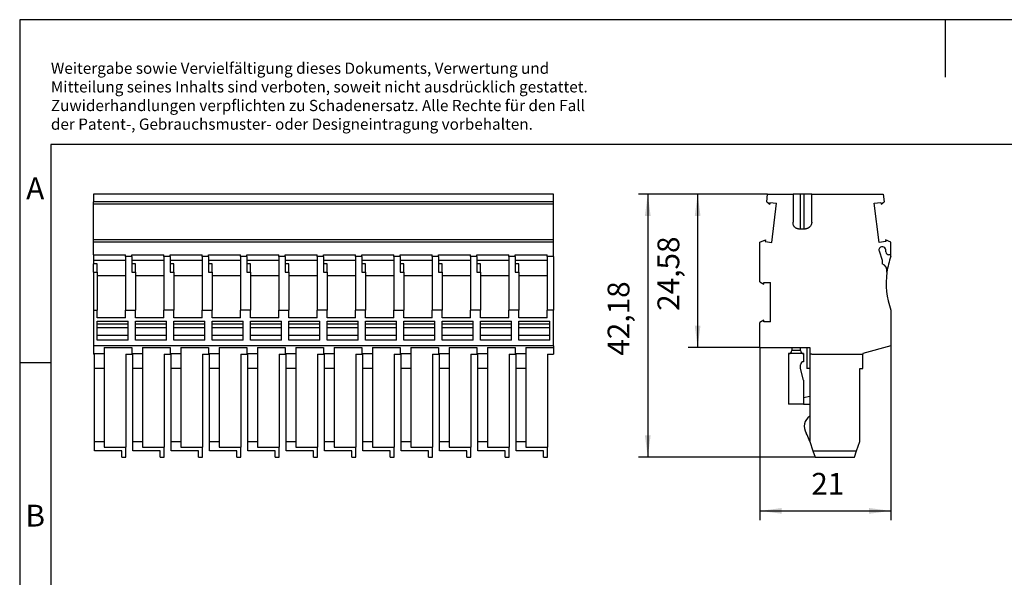
# Model space of a CAD drawing. Units: millimetres. Extents: x -1186 to -889, y -1167 to -957.
# Drawn here: x -1186 to -1028, y -1046 to -957 of the extents above; entities that cross this region are included whole.
import ezdxf

# ---------------------------------------------------------------- set-up
doc = ezdxf.new("R2010")
doc.units = ezdxf.units.MM
doc.layers.add('1', color=7, linetype='Continuous')
doc.styles.add('CONVERTER_11', font='txt.shx', dxfattribs={"width": 0.9})
doc.dimstyles.new('ME10_DIM_11', dxfattribs={"dimtxt": 3.5, "dimasz": 3.5, "dimexe": 1.5, "dimexo": 0, "dimgap": 1.5, "dimtad": 1, "dimdec": 4, "dimdsep": 46, "dimtxsty": 'CONVERTER_11', "dimsah": 1, "dimcen": 0.09, "dimclrd": 2, "dimclre": 2, "dimclrt": 3, "dimadec": 0, "dimazin": 0, "dimtfac": 1, "dimtdec": 4, "dimtix": 1, "dimtmove": 0, "dimatfit": 3, "dimfxl": 1, "dimtolj": 1, "dimtzin": 0, "dimarcsym": 0})
doc.dimstyles.new('ME10_DIM_12', dxfattribs={"dimtxt": 3.5, "dimasz": 3.5, "dimexe": 1.5, "dimexo": 0, "dimgap": 1.5, "dimtad": 1, "dimdsep": 46, "dimtxsty": 'CONVERTER_11', "dimsah": 1, "dimcen": 0.09, "dimclrd": 2, "dimclre": 2, "dimclrt": 3, "dimadec": 0, "dimazin": 0, "dimtfac": 1, "dimtdec": 4, "dimtix": 1, "dimtmove": 0, "dimatfit": 3, "dimfxl": 1, "dimtolj": 1, "dimtzin": 0, "dimarcsym": 0})
doc.dimstyles.new('ME10_DIM_13', dxfattribs={"dimtxt": 3.5, "dimasz": 3.5, "dimexe": 1.5, "dimexo": 0, "dimgap": 1.5, "dimtad": 1, "dimdsep": 46, "dimtxsty": 'CONVERTER_11', "dimsah": 1, "dimcen": 0.09, "dimclrd": 2, "dimclre": 2, "dimclrt": 3, "dimadec": 0, "dimazin": 0, "dimtfac": 1, "dimtdec": 4, "dimtix": 1, "dimtmove": 0, "dimatfit": 3, "dimfxl": 1, "dimtolj": 1, "dimtzin": 0, "dimarcsym": 0})

# ---------------------------------------------------------------- blocks, each defined once
blk = doc.blocks.new('PP_H_4_12-select__5', base_point=(-1174.62, -1027.09))
at = {"color": 7, "linetype": 'Continuous'}
for p, q in [((-1100.82, -984.91), (-1174.62, -984.91)), ((-1174.62, -984.91), (-1174.62, -986.14)), ((-1100.82, -986.14), (-1100.82, -984.91)), ((-1174.62, -986.24), (-1174.62, -986.14)), ((-1100.82, -986.14), (-1174.62, -986.14)), ((-1174.62, -986.37), (-1174.62, -986.24)), ((-1174.62, -986.51), (-1174.62, -986.37)), ((-1100.82, -986.51), (-1174.62, -986.51)), ((-1174.62, -992.25), (-1174.62, -986.51)), ((-1100.82, -986.24), (-1100.82, -986.14)), ((-1100.82, -986.37), (-1100.82, -986.24)), ((-1100.82, -986.51), (-1100.82, -986.37)), ((-1100.82, -992.25), (-1100.82, -986.51)), ((-1100.82, -992.25), (-1174.62, -992.25)), ((-1174.62, -992.61), (-1174.62, -992.25)), ((-1100.82, -992.61), (-1174.62, -992.61)), ((-1174.62, -994.66), (-1174.62, -992.61)), ((-1100.82, -992.61), (-1100.82, -992.25)), ((-1100.82, -994.89), (-1100.82, -992.61)), ((-1174.62, -994.66), (-1174.62, -995.48)), ((-1174.62, -994.66), (-1169.47, -994.66)), ((-1169.47, -994.89), (-1169.47, -994.66)), ((-1168.47, -994.89), (-1169.47, -994.89)), ((-1169.47, -994.89), (-1169.47, -995.48)), ((-1168.47, -994.89), (-1168.47, -994.66)), ((-1168.47, -994.66), (-1163.32, -994.66)), ((-1168.47, -994.89), (-1168.47, -995.48)), ((-1163.32, -994.89), (-1163.32, -994.66)), ((-1162.32, -994.89), (-1163.32, -994.89)), ((-1163.32, -994.89), (-1163.32, -995.48)), ((-1162.32, -994.66), (-1157.17, -994.66)), ((-1162.32, -994.89), (-1162.32, -994.66)), ((-1162.32, -994.89), (-1162.32, -995.48)), ((-1157.17, -994.89), (-1157.17, -994.66)), ((-1156.17, -994.89), (-1157.17, -994.89)), ((-1157.17, -994.89), (-1157.17, -995.48)), ((-1156.17, -994.66), (-1151.02, -994.66)), ((-1156.17, -994.89), (-1156.17, -994.66)), ((-1156.17, -994.89), (-1156.17, -995.48)), ((-1151.02, -994.89), (-1151.02, -994.66)), ((-1150.02, -994.89), (-1151.02, -994.89)), ((-1151.02, -994.89), (-1151.02, -995.48)), ((-1150.02, -994.66), (-1144.87, -994.66)), ((-1150.02, -994.89), (-1150.02, -994.66)), ((-1150.02, -994.89), (-1150.02, -995.48)), ((-1144.87, -994.89), (-1144.87, -994.66)), ((-1143.87, -994.89), (-1144.87, -994.89)), ((-1144.87, -994.89), (-1144.87, -995.48)), ((-1143.87, -994.89), (-1143.87, -994.66)), ((-1143.87, -994.66), (-1138.72, -994.66)), ((-1143.87, -994.89), (-1143.87, -995.48)), ((-1138.72, -994.89), (-1138.72, -994.66)), ((-1137.72, -994.89), (-1138.72, -994.89)), ((-1138.72, -994.89), (-1138.72, -995.48)), ((-1137.72, -994.89), (-1137.72, -994.66)), ((-1137.72, -994.66), (-1132.57, -994.66)), ((-1137.72, -994.89), (-1137.72, -995.48)), ((-1132.57, -994.89), (-1132.57, -994.66)), ((-1132.57, -994.89), (-1132.57, -995.48)), ((-1131.57, -994.89), (-1132.57, -994.89)), ((-1131.57, -994.89), (-1131.57, -994.66)), ((-1131.57, -994.66), (-1126.42, -994.66)), ((-1131.57, -994.89), (-1131.57, -995.48)), ((-1126.42, -994.89), (-1126.42, -994.66)), ((-1125.42, -994.89), (-1126.42, -994.89)), ((-1126.42, -994.89), (-1126.42, -995.48)), ((-1125.42, -994.66), (-1120.27, -994.66)), ((-1125.42, -994.89), (-1125.42, -994.66)), ((-1125.42, -994.89), (-1125.42, -995.48)), ((-1120.27, -994.89), (-1120.27, -994.66)), ((-1120.27, -994.89), (-1120.27, -995.48)), ((-1119.27, -994.89), (-1120.27, -994.89)), ((-1119.27, -994.66), (-1114.12, -994.66)), ((-1119.27, -994.89), (-1119.27, -994.66)), ((-1119.27, -994.89), (-1119.27, -995.48)), ((-1114.12, -994.89), (-1114.12, -994.66)), ((-1113.12, -994.89), (-1114.12, -994.89)), ((-1114.12, -994.89), (-1114.12, -995.48)), ((-1113.12, -994.66), (-1107.97, -994.66)), ((-1113.12, -994.89), (-1113.12, -994.66)), ((-1113.12, -994.89), (-1113.12, -995.48)), ((-1107.97, -994.89), (-1107.97, -994.66)), ((-1106.97, -994.89), (-1107.97, -994.89)), ((-1107.97, -994.89), (-1107.97, -995.48)), ((-1106.97, -994.66), (-1101.82, -994.66)), ((-1106.97, -994.89), (-1106.97, -994.66)), ((-1106.97, -994.89), (-1106.97, -995.48)), ((-1101.82, -994.89), (-1101.82, -994.66)), ((-1101.82, -994.89), (-1101.82, -995.48)), ((-1100.82, -994.89), (-1101.82, -994.89)), ((-1100.82, -994.89), (-1100.82, -1003.54)), ((-1174.62, -995.48), (-1169.47, -995.48)), ((-1174.62, -995.48), (-1174.62, -996.07)), ((-1174.62, -997.44), (-1174.62, -996.07)), ((-1174.02, -996.07), (-1174.62, -996.07)), ((-1174.02, -997.44), (-1174.02, -996.07)), ((-1169.47, -995.48), (-1169.47, -998.04)), ((-1168.47, -995.48), (-1163.32, -995.48)), ((-1168.47, -995.48), (-1168.47, -996.07)), ((-1168.47, -996.07), (-1168.47, -997.44)), ((-1167.87, -996.07), (-1168.47, -996.07)), ((-1167.87, -997.44), (-1167.87, -996.07)), ((-1163.32, -995.48), (-1163.32, -998.04)), ((-1162.32, -995.48), (-1162.32, -996.07)), ((-1162.32, -995.48), (-1157.17, -995.48)), ((-1162.32, -996.07), (-1162.32, -997.44)), ((-1161.72, -996.07), (-1162.32, -996.07)), ((-1161.72, -997.44), (-1161.72, -996.07)), ((-1157.17, -995.48), (-1157.17, -998.04)), ((-1156.17, -995.48), (-1151.02, -995.48)), ((-1156.17, -995.48), (-1156.17, -996.07)), ((-1155.57, -996.07), (-1156.17, -996.07)), ((-1156.17, -996.07), (-1156.17, -997.44)), ((-1155.57, -997.44), (-1155.57, -996.07)), ((-1151.02, -995.48), (-1151.02, -998.04)), ((-1150.02, -995.48), (-1144.87, -995.48)), ((-1150.02, -995.48), (-1150.02, -996.07)), ((-1150.02, -996.07), (-1150.02, -997.44)), ((-1149.42, -996.07), (-1150.02, -996.07)), ((-1149.42, -997.44), (-1149.42, -996.07)), ((-1144.87, -995.48), (-1144.87, -998.04)), ((-1143.87, -995.48), (-1143.87, -996.07)), ((-1143.87, -995.48), (-1138.72, -995.48)), ((-1143.87, -996.07), (-1143.87, -997.44)), ((-1143.27, -996.07), (-1143.87, -996.07)), ((-1143.27, -997.44), (-1143.27, -996.07)), ((-1138.72, -995.48), (-1138.72, -998.04)), ((-1137.72, -995.48), (-1132.57, -995.48)), ((-1137.72, -995.48), (-1137.72, -996.07)), ((-1137.12, -996.07), (-1137.72, -996.07)), ((-1137.72, -996.07), (-1137.72, -997.44)), ((-1137.12, -997.44), (-1137.12, -996.07)), ((-1132.57, -995.48), (-1132.57, -998.04)), ((-1131.57, -995.48), (-1126.42, -995.48)), ((-1131.57, -995.48), (-1131.57, -996.07)), ((-1131.57, -996.07), (-1131.57, -997.44)), ((-1130.97, -996.07), (-1131.57, -996.07)), ((-1130.97, -997.44), (-1130.97, -996.07)), ((-1126.42, -995.48), (-1126.42, -998.04)), ((-1125.42, -995.48), (-1120.27, -995.48)), ((-1125.42, -995.48), (-1125.42, -996.07)), ((-1124.82, -996.07), (-1125.42, -996.07)), ((-1125.42, -996.07), (-1125.42, -997.44)), ((-1124.82, -997.44), (-1124.82, -996.07)), ((-1120.27, -995.48), (-1120.27, -998.04)), ((-1119.27, -995.48), (-1119.27, -996.07)), ((-1119.27, -995.48), (-1114.12, -995.48)), ((-1119.27, -996.07), (-1119.27, -997.44)), ((-1118.67, -996.07), (-1119.27, -996.07)), ((-1118.67, -997.44), (-1118.67, -996.07)), ((-1114.12, -995.48), (-1114.12, -998.04)), ((-1113.12, -995.48), (-1113.12, -996.07)), ((-1113.12, -995.48), (-1107.97, -995.48)), ((-1113.12, -996.07), (-1113.12, -997.44)), ((-1112.52, -996.07), (-1113.12, -996.07)), ((-1112.52, -997.44), (-1112.52, -996.07)), ((-1107.97, -995.48), (-1107.97, -998.04)), ((-1106.97, -995.48), (-1106.97, -996.07)), ((-1106.97, -995.48), (-1101.82, -995.48)), ((-1106.97, -996.07), (-1106.97, -997.44)), ((-1106.37, -996.07), (-1106.97, -996.07)), ((-1106.37, -997.44), (-1106.37, -996.07)), ((-1101.82, -995.48), (-1101.82, -998.04)), ((-1174.62, -997.44), (-1174.62, -1003.54)), ((-1174.02, -997.44), (-1174.02, -998.04)), ((-1174.02, -998.04), (-1174.02, -1003.54)), ((-1169.47, -998.04), (-1174.02, -998.04)), ((-1169.47, -998.04), (-1169.47, -1003.54)), ((-1167.87, -997.44), (-1167.87, -998.04)), ((-1167.87, -998.04), (-1167.87, -1003.54)), ((-1163.32, -998.04), (-1167.87, -998.04)), ((-1163.32, -998.04), (-1163.32, -1003.54)), ((-1161.72, -997.44), (-1161.72, -998.04)), ((-1161.72, -998.04), (-1161.72, -1003.54)), ((-1157.17, -998.04), (-1161.72, -998.04)), ((-1157.17, -998.04), (-1157.17, -1003.54)), ((-1155.57, -997.44), (-1155.57, -998.04)), ((-1155.57, -998.04), (-1155.57, -1003.54)), ((-1151.02, -998.04), (-1155.57, -998.04)), ((-1151.02, -998.04), (-1151.02, -1003.54)), ((-1149.42, -997.44), (-1149.42, -998.04)), ((-1149.42, -998.04), (-1149.42, -1003.54)), ((-1144.87, -998.04), (-1149.42, -998.04)), ((-1144.87, -998.04), (-1144.87, -1003.54)), ((-1143.27, -997.44), (-1143.27, -998.04)), ((-1143.27, -998.04), (-1143.27, -1003.54)), ((-1138.72, -998.04), (-1143.27, -998.04)), ((-1138.72, -998.04), (-1138.72, -1003.54)), ((-1137.12, -997.44), (-1137.12, -998.04)), ((-1137.12, -998.04), (-1137.12, -1003.54)), ((-1132.57, -998.04), (-1137.12, -998.04)), ((-1132.57, -998.04), (-1132.57, -1003.54)), ((-1130.97, -997.44), (-1130.97, -998.04)), ((-1130.97, -998.04), (-1130.97, -1003.54)), ((-1126.42, -998.04), (-1130.97, -998.04)), ((-1126.42, -998.04), (-1126.42, -1003.54)), ((-1124.82, -997.44), (-1124.82, -998.04)), ((-1120.27, -998.04), (-1124.82, -998.04)), ((-1124.82, -998.04), (-1124.82, -1003.54)), ((-1120.27, -998.04), (-1120.27, -1003.54)), ((-1118.67, -997.44), (-1118.67, -998.04)), ((-1118.67, -998.04), (-1118.67, -1003.54)), ((-1114.12, -998.04), (-1118.67, -998.04)), ((-1114.12, -998.04), (-1114.12, -1003.54)), ((-1112.52, -997.44), (-1112.52, -998.04)), ((-1112.52, -998.04), (-1112.52, -1003.54)), ((-1107.97, -998.04), (-1112.52, -998.04)), ((-1107.97, -998.04), (-1107.97, -1003.54)), ((-1106.37, -997.44), (-1106.37, -998.04)), ((-1106.37, -998.04), (-1106.37, -1003.54)), ((-1101.82, -998.04), (-1106.37, -998.04)), ((-1101.82, -998.04), (-1101.82, -1003.54)), ((-1174.62, -1003.54), (-1174.62, -1009.25)), ((-1174.62, -1003.54), (-1174.02, -1003.54)), ((-1174.02, -1004.76), (-1174.02, -1003.54)), ((-1169.47, -1003.54), (-1167.87, -1003.54)), ((-1169.47, -1004.76), (-1169.47, -1003.54)), ((-1167.87, -1004.76), (-1167.87, -1003.54)), ((-1161.72, -1003.54), (-1163.32, -1003.54)), ((-1163.32, -1004.76), (-1163.32, -1003.54)), ((-1161.72, -1004.76), (-1161.72, -1003.54)), ((-1157.17, -1003.54), (-1155.57, -1003.54)), ((-1157.17, -1004.76), (-1157.17, -1003.54)), ((-1155.57, -1004.76), (-1155.57, -1003.54)), ((-1151.02, -1004.76), (-1151.02, -1003.54)), ((-1149.42, -1003.54), (-1151.02, -1003.54)), ((-1149.42, -1004.76), (-1149.42, -1003.54)), ((-1144.87, -1004.76), (-1144.87, -1003.54)), ((-1144.87, -1003.54), (-1143.27, -1003.54)), ((-1143.27, -1004.76), (-1143.27, -1003.54)), ((-1138.72, -1004.76), (-1138.72, -1003.54)), ((-1137.12, -1003.54), (-1138.72, -1003.54)), ((-1137.12, -1004.76), (-1137.12, -1003.54)), ((-1132.57, -1004.76), (-1132.57, -1003.54)), ((-1130.97, -1003.54), (-1132.57, -1003.54)), ((-1130.97, -1004.76), (-1130.97, -1003.54)), ((-1126.42, -1004.76), (-1126.42, -1003.54)), ((-1126.42, -1003.54), (-1124.82, -1003.54)), ((-1124.82, -1004.76), (-1124.82, -1003.54)), ((-1118.67, -1003.54), (-1120.27, -1003.54)), ((-1120.27, -1004.76), (-1120.27, -1003.54)), ((-1118.67, -1004.76), (-1118.67, -1003.54)), ((-1112.52, -1003.54), (-1114.12, -1003.54)), ((-1114.12, -1004.76), (-1114.12, -1003.54)), ((-1112.52, -1004.76), (-1112.52, -1003.54)), ((-1107.97, -1004.76), (-1107.97, -1003.54)), ((-1106.37, -1003.54), (-1107.97, -1003.54)), ((-1106.37, -1004.76), (-1106.37, -1003.54)), ((-1100.82, -1003.54), (-1101.82, -1003.54)), ((-1101.82, -1004.76), (-1101.82, -1003.54)), ((-1100.82, -1009.25), (-1100.82, -1003.54)), ((-1169.47, -1004.76), (-1174.02, -1004.76)), ((-1174.02, -1005.29), (-1169.07, -1005.29)), ((-1174.02, -1005.79), (-1174.02, -1005.29)), ((-1169.07, -1005.79), (-1174.02, -1005.79)), ((-1174.02, -1006.38), (-1174.02, -1005.79)), ((-1169.07, -1005.79), (-1169.07, -1005.29)), ((-1169.07, -1006.38), (-1169.07, -1005.79)), ((-1163.32, -1004.76), (-1167.87, -1004.76)), ((-1167.87, -1005.29), (-1162.92, -1005.29)), ((-1167.87, -1005.79), (-1167.87, -1005.29)), ((-1162.92, -1005.79), (-1167.87, -1005.79)), ((-1167.87, -1006.38), (-1167.87, -1005.79)), ((-1162.92, -1005.79), (-1162.92, -1005.29)), ((-1162.92, -1006.38), (-1162.92, -1005.79)), ((-1157.17, -1004.76), (-1161.72, -1004.76)), ((-1161.72, -1005.29), (-1156.77, -1005.29)), ((-1161.72, -1005.79), (-1161.72, -1005.29)), ((-1156.77, -1005.79), (-1161.72, -1005.79)), ((-1161.72, -1006.38), (-1161.72, -1005.79)), ((-1156.77, -1005.79), (-1156.77, -1005.29)), ((-1156.77, -1006.38), (-1156.77, -1005.79)), ((-1151.02, -1004.76), (-1155.57, -1004.76)), ((-1155.57, -1005.29), (-1150.62, -1005.29)), ((-1155.57, -1005.79), (-1155.57, -1005.29)), ((-1150.62, -1005.79), (-1155.57, -1005.79)), ((-1155.57, -1006.38), (-1155.57, -1005.79)), ((-1150.62, -1005.79), (-1150.62, -1005.29)), ((-1150.62, -1006.38), (-1150.62, -1005.79)), ((-1144.87, -1004.76), (-1149.42, -1004.76)), ((-1149.42, -1005.29), (-1144.47, -1005.29)), ((-1149.42, -1005.79), (-1149.42, -1005.29)), ((-1144.47, -1005.79), (-1149.42, -1005.79)), ((-1149.42, -1006.38), (-1149.42, -1005.79)), ((-1144.47, -1005.79), (-1144.47, -1005.29)), ((-1144.47, -1006.38), (-1144.47, -1005.79)), ((-1138.72, -1004.76), (-1143.27, -1004.76)), ((-1143.27, -1005.29), (-1138.32, -1005.29)), ((-1143.27, -1005.79), (-1143.27, -1005.29)), ((-1138.32, -1005.79), (-1143.27, -1005.79)), ((-1143.27, -1006.38), (-1143.27, -1005.79)), ((-1138.32, -1005.79), (-1138.32, -1005.29)), ((-1138.32, -1006.38), (-1138.32, -1005.79)), ((-1132.57, -1004.76), (-1137.12, -1004.76)), ((-1137.12, -1005.29), (-1132.17, -1005.29)), ((-1137.12, -1005.79), (-1137.12, -1005.29)), ((-1137.12, -1006.38), (-1137.12, -1005.79)), ((-1132.17, -1005.79), (-1137.12, -1005.79)), ((-1132.17, -1005.79), (-1132.17, -1005.29)), ((-1132.17, -1006.38), (-1132.17, -1005.79)), ((-1126.42, -1004.76), (-1130.97, -1004.76)), ((-1130.97, -1005.29), (-1126.02, -1005.29)), ((-1130.97, -1005.79), (-1130.97, -1005.29)), ((-1130.97, -1006.38), (-1130.97, -1005.79)), ((-1126.02, -1005.79), (-1130.97, -1005.79)), ((-1126.02, -1005.79), (-1126.02, -1005.29)), ((-1126.02, -1006.38), (-1126.02, -1005.79)), ((-1120.27, -1004.76), (-1124.82, -1004.76)), ((-1124.82, -1005.29), (-1119.87, -1005.29)), ((-1124.82, -1005.79), (-1124.82, -1005.29)), ((-1124.82, -1006.38), (-1124.82, -1005.79)), ((-1119.87, -1005.79), (-1124.82, -1005.79)), ((-1119.87, -1005.79), (-1119.87, -1005.29)), ((-1119.87, -1006.38), (-1119.87, -1005.79)), ((-1114.12, -1004.76), (-1118.67, -1004.76)), ((-1118.67, -1005.29), (-1113.72, -1005.29)), ((-1118.67, -1005.79), (-1118.67, -1005.29)), ((-1118.67, -1006.38), (-1118.67, -1005.79)), ((-1113.72, -1005.79), (-1118.67, -1005.79)), ((-1113.72, -1005.79), (-1113.72, -1005.29)), ((-1113.72, -1006.38), (-1113.72, -1005.79)), ((-1107.97, -1004.76), (-1112.52, -1004.76)), ((-1112.52, -1005.29), (-1107.57, -1005.29)), ((-1112.52, -1005.79), (-1112.52, -1005.29)), ((-1112.52, -1006.38), (-1112.52, -1005.79)), ((-1107.57, -1005.79), (-1112.52, -1005.79)), ((-1107.57, -1005.79), (-1107.57, -1005.29)), ((-1107.57, -1006.38), (-1107.57, -1005.79)), ((-1101.82, -1004.76), (-1106.37, -1004.76)), ((-1106.37, -1005.29), (-1101.42, -1005.29)), ((-1106.37, -1005.79), (-1106.37, -1005.29)), ((-1106.37, -1006.38), (-1106.37, -1005.79)), ((-1101.42, -1005.79), (-1106.37, -1005.79)), ((-1101.42, -1005.79), (-1101.42, -1005.29)), ((-1101.42, -1006.38), (-1101.42, -1005.79)), ((-1174.02, -1007.59), (-1174.02, -1006.38)), ((-1169.07, -1007.59), (-1174.02, -1007.59)), ((-1174.02, -1008.34), (-1174.02, -1007.59)), ((-1169.07, -1007.59), (-1169.07, -1006.38)), ((-1169.07, -1008.34), (-1169.07, -1007.59)), ((-1167.87, -1007.59), (-1167.87, -1006.38)), ((-1167.87, -1008.34), (-1167.87, -1007.59)), ((-1162.92, -1007.59), (-1167.87, -1007.59)), ((-1162.92, -1007.59), (-1162.92, -1006.38)), ((-1162.92, -1008.34), (-1162.92, -1007.59)), ((-1161.72, -1007.59), (-1161.72, -1006.38)), ((-1156.77, -1007.59), (-1161.72, -1007.59)), ((-1161.72, -1008.34), (-1161.72, -1007.59)), ((-1156.77, -1007.59), (-1156.77, -1006.38)), ((-1156.77, -1008.34), (-1156.77, -1007.59)), ((-1155.57, -1007.59), (-1155.57, -1006.38)), ((-1150.62, -1007.59), (-1155.57, -1007.59)), ((-1155.57, -1008.34), (-1155.57, -1007.59)), ((-1150.62, -1007.59), (-1150.62, -1006.38)), ((-1150.62, -1008.34), (-1150.62, -1007.59)), ((-1149.42, -1007.59), (-1149.42, -1006.38)), ((-1144.47, -1007.59), (-1149.42, -1007.59)), ((-1149.42, -1008.34), (-1149.42, -1007.59)), ((-1144.47, -1007.59), (-1144.47, -1006.38)), ((-1144.47, -1008.34), (-1144.47, -1007.59)), ((-1143.27, -1007.59), (-1143.27, -1006.38)), ((-1138.32, -1007.59), (-1143.27, -1007.59)), ((-1143.27, -1008.34), (-1143.27, -1007.59)), ((-1138.32, -1007.59), (-1138.32, -1006.38)), ((-1138.32, -1008.34), (-1138.32, -1007.59)), ((-1137.12, -1007.59), (-1137.12, -1006.38)), ((-1132.17, -1007.59), (-1137.12, -1007.59)), ((-1137.12, -1008.34), (-1137.12, -1007.59)), ((-1132.17, -1007.59), (-1132.17, -1006.38)), ((-1132.17, -1008.34), (-1132.17, -1007.59)), ((-1130.97, -1007.59), (-1130.97, -1006.38)), ((-1126.02, -1007.59), (-1130.97, -1007.59)), ((-1130.97, -1008.34), (-1130.97, -1007.59)), ((-1126.02, -1007.59), (-1126.02, -1006.38)), ((-1126.02, -1008.34), (-1126.02, -1007.59)), ((-1124.82, -1007.59), (-1124.82, -1006.38)), ((-1119.87, -1007.59), (-1124.82, -1007.59)), ((-1124.82, -1008.34), (-1124.82, -1007.59)), ((-1119.87, -1007.59), (-1119.87, -1006.38)), ((-1119.87, -1008.34), (-1119.87, -1007.59)), ((-1118.67, -1007.59), (-1118.67, -1006.38)), ((-1113.72, -1007.59), (-1118.67, -1007.59)), ((-1118.67, -1008.34), (-1118.67, -1007.59)), ((-1113.72, -1007.59), (-1113.72, -1006.38)), ((-1113.72, -1008.34), (-1113.72, -1007.59)), ((-1112.52, -1007.59), (-1112.52, -1006.38)), ((-1107.57, -1007.59), (-1112.52, -1007.59)), ((-1112.52, -1008.34), (-1112.52, -1007.59)), ((-1107.57, -1007.59), (-1107.57, -1006.38)), ((-1107.57, -1008.34), (-1107.57, -1007.59)), ((-1106.37, -1007.59), (-1106.37, -1006.38)), ((-1106.37, -1008.34), (-1106.37, -1007.59)), ((-1101.42, -1007.59), (-1106.37, -1007.59)), ((-1101.42, -1007.59), (-1101.42, -1006.38)), ((-1101.42, -1008.34), (-1101.42, -1007.59)), ((-1174.62, -1009.25), (-1174.62, -1010.49)), ((-1100.82, -1009.25), (-1174.62, -1009.25)), ((-1169.07, -1008.34), (-1174.02, -1008.34)), ((-1162.92, -1008.34), (-1167.87, -1008.34)), ((-1156.77, -1008.34), (-1161.72, -1008.34)), ((-1150.62, -1008.34), (-1155.57, -1008.34)), ((-1144.47, -1008.34), (-1149.42, -1008.34)), ((-1138.32, -1008.34), (-1143.27, -1008.34)), ((-1132.17, -1008.34), (-1137.12, -1008.34)), ((-1126.02, -1008.34), (-1130.97, -1008.34)), ((-1119.87, -1008.34), (-1124.82, -1008.34)), ((-1113.72, -1008.34), (-1118.67, -1008.34)), ((-1107.57, -1008.34), (-1112.52, -1008.34)), ((-1101.42, -1008.34), (-1106.37, -1008.34)), ((-1100.82, -1009.25), (-1100.82, -1009.49)), ((-1174.62, -1010.49), (-1172.92, -1010.49)), ((-1174.62, -1010.49), (-1174.62, -1010.59)), ((-1174.47, -1010.59), (-1174.62, -1010.59)), ((-1174.47, -1012.89), (-1174.47, -1010.59)), ((-1172.92, -1009.49), (-1168.47, -1009.49)), ((-1172.92, -1009.49), (-1172.92, -1010.49)), ((-1172.92, -1010.49), (-1172.92, -1012.89)), ((-1169.42, -1010.59), (-1168.47, -1010.59)), ((-1169.42, -1010.59), (-1169.42, -1025.49)), ((-1168.47, -1009.49), (-1168.47, -1010.49)), ((-1168.47, -1010.49), (-1168.47, -1010.59)), ((-1168.47, -1010.49), (-1166.77, -1010.49)), ((-1168.32, -1010.59), (-1168.47, -1010.59)), ((-1168.32, -1012.89), (-1168.32, -1010.59)), ((-1166.77, -1009.49), (-1162.32, -1009.49)), ((-1166.77, -1009.49), (-1166.77, -1010.49)), ((-1166.77, -1010.49), (-1166.77, -1012.89)), ((-1163.27, -1010.59), (-1162.32, -1010.59)), ((-1163.27, -1010.59), (-1163.27, -1025.49)), ((-1162.32, -1009.49), (-1162.32, -1010.49)), ((-1162.32, -1010.49), (-1162.32, -1010.59)), ((-1162.32, -1010.49), (-1160.62, -1010.49)), ((-1162.17, -1010.59), (-1162.32, -1010.59)), ((-1162.17, -1012.89), (-1162.17, -1010.59)), ((-1160.62, -1009.49), (-1156.17, -1009.49)), ((-1160.62, -1009.49), (-1160.62, -1010.49)), ((-1160.62, -1010.49), (-1160.62, -1012.89)), ((-1157.12, -1010.59), (-1156.17, -1010.59)), ((-1157.12, -1010.59), (-1157.12, -1025.49)), ((-1156.17, -1009.49), (-1156.17, -1010.49)), ((-1156.17, -1010.49), (-1154.47, -1010.49)), ((-1156.17, -1010.49), (-1156.17, -1010.59)), ((-1156.02, -1010.59), (-1156.17, -1010.59)), ((-1156.02, -1012.89), (-1156.02, -1010.59)), ((-1154.47, -1009.49), (-1154.47, -1010.49)), ((-1154.47, -1009.49), (-1150.02, -1009.49)), ((-1154.47, -1010.49), (-1154.47, -1012.89)), ((-1150.97, -1010.59), (-1150.02, -1010.59)), ((-1150.97, -1010.59), (-1150.97, -1025.49)), ((-1150.02, -1009.49), (-1150.02, -1010.49)), ((-1150.02, -1010.49), (-1148.32, -1010.49)), ((-1150.02, -1010.49), (-1150.02, -1010.59)), ((-1149.87, -1010.59), (-1150.02, -1010.59)), ((-1149.87, -1012.89), (-1149.87, -1010.59)), ((-1148.32, -1009.49), (-1143.87, -1009.49)), ((-1148.32, -1009.49), (-1148.32, -1010.49)), ((-1148.32, -1010.49), (-1148.32, -1012.89)), ((-1144.82, -1010.59), (-1143.87, -1010.59)), ((-1144.82, -1010.59), (-1144.82, -1025.49)), ((-1143.87, -1009.49), (-1143.87, -1010.49)), ((-1143.87, -1010.49), (-1142.17, -1010.49)), ((-1143.87, -1010.49), (-1143.87, -1010.59)), ((-1143.72, -1010.59), (-1143.87, -1010.59)), ((-1143.72, -1012.89), (-1143.72, -1010.59)), ((-1142.17, -1009.49), (-1142.17, -1010.49)), ((-1142.17, -1009.49), (-1137.72, -1009.49)), ((-1142.17, -1010.49), (-1142.17, -1012.89)), ((-1138.67, -1010.59), (-1137.72, -1010.59)), ((-1138.67, -1010.59), (-1138.67, -1025.49)), ((-1137.72, -1009.49), (-1137.72, -1010.49)), ((-1137.72, -1010.49), (-1136.02, -1010.49)), ((-1137.72, -1010.49), (-1137.72, -1010.59)), ((-1137.57, -1010.59), (-1137.72, -1010.59)), ((-1137.57, -1012.89), (-1137.57, -1010.59)), ((-1136.02, -1009.49), (-1136.02, -1010.49)), ((-1136.02, -1009.49), (-1131.57, -1009.49)), ((-1136.02, -1010.49), (-1136.02, -1012.89)), ((-1132.52, -1010.59), (-1132.52, -1025.49)), ((-1132.52, -1010.59), (-1131.57, -1010.59)), ((-1131.57, -1009.49), (-1131.57, -1010.49)), ((-1131.57, -1010.49), (-1129.87, -1010.49)), ((-1131.57, -1010.49), (-1131.57, -1010.59)), ((-1131.42, -1010.59), (-1131.57, -1010.59)), ((-1131.42, -1012.89), (-1131.42, -1010.59)), ((-1129.87, -1009.49), (-1129.87, -1010.49)), ((-1129.87, -1009.49), (-1125.42, -1009.49)), ((-1129.87, -1010.49), (-1129.87, -1012.89)), ((-1126.37, -1010.59), (-1126.37, -1025.49)), ((-1126.37, -1010.59), (-1125.42, -1010.59)), ((-1125.42, -1009.49), (-1125.42, -1010.49)), ((-1125.42, -1010.49), (-1123.72, -1010.49)), ((-1125.42, -1010.49), (-1125.42, -1010.59)), ((-1125.27, -1010.59), (-1125.42, -1010.59)), ((-1125.27, -1012.89), (-1125.27, -1010.59)), ((-1123.72, -1009.49), (-1119.27, -1009.49)), ((-1123.72, -1009.49), (-1123.72, -1010.49)), ((-1123.72, -1010.49), (-1123.72, -1012.89)), ((-1120.22, -1010.59), (-1120.22, -1025.49)), ((-1120.22, -1010.59), (-1119.27, -1010.59)), ((-1119.27, -1009.49), (-1119.27, -1010.49)), ((-1119.27, -1010.49), (-1117.57, -1010.49)), ((-1119.27, -1010.49), (-1119.27, -1010.59)), ((-1119.12, -1010.59), (-1119.27, -1010.59)), ((-1119.12, -1012.89), (-1119.12, -1010.59)), ((-1117.57, -1009.49), (-1113.12, -1009.49)), ((-1117.57, -1009.49), (-1117.57, -1010.49)), ((-1117.57, -1010.49), (-1117.57, -1012.89)), ((-1114.07, -1010.59), (-1114.07, -1025.49)), ((-1114.07, -1010.59), (-1113.12, -1010.59)), ((-1113.12, -1009.49), (-1113.12, -1010.49)), ((-1113.12, -1010.49), (-1111.42, -1010.49)), ((-1113.12, -1010.49), (-1113.12, -1010.59)), ((-1112.97, -1010.59), (-1113.12, -1010.59)), ((-1112.97, -1012.89), (-1112.97, -1010.59)), ((-1111.42, -1009.49), (-1111.42, -1010.49)), ((-1111.42, -1009.49), (-1106.97, -1009.49)), ((-1111.42, -1010.49), (-1111.42, -1012.89)), ((-1107.92, -1010.59), (-1107.92, -1025.49)), ((-1107.92, -1010.59), (-1106.97, -1010.59)), ((-1106.97, -1009.49), (-1106.97, -1010.49)), ((-1106.97, -1010.49), (-1105.27, -1010.49)), ((-1106.97, -1010.49), (-1106.97, -1010.59)), ((-1106.82, -1010.59), (-1106.97, -1010.59)), ((-1106.82, -1012.89), (-1106.82, -1010.59)), ((-1105.27, -1009.49), (-1105.27, -1010.49)), ((-1105.27, -1009.49), (-1100.82, -1009.49)), ((-1105.27, -1010.49), (-1105.27, -1012.89)), ((-1101.77, -1010.59), (-1101.77, -1025.49)), ((-1101.77, -1010.59), (-1100.82, -1010.59)), ((-1100.82, -1009.49), (-1100.82, -1010.59)), ((-1174.47, -1024.59), (-1174.47, -1012.89)), ((-1172.92, -1012.89), (-1174.47, -1012.89)), ((-1172.92, -1012.89), (-1172.92, -1024.59)), ((-1168.32, -1024.59), (-1168.32, -1012.89)), ((-1166.77, -1012.89), (-1168.32, -1012.89)), ((-1166.77, -1012.89), (-1166.77, -1024.59)), ((-1162.17, -1024.59), (-1162.17, -1012.89)), ((-1160.62, -1012.89), (-1162.17, -1012.89)), ((-1160.62, -1012.89), (-1160.62, -1024.59)), ((-1156.02, -1024.59), (-1156.02, -1012.89)), ((-1154.47, -1012.89), (-1156.02, -1012.89)), ((-1154.47, -1012.89), (-1154.47, -1024.59)), ((-1148.32, -1012.89), (-1149.87, -1012.89)), ((-1149.87, -1024.59), (-1149.87, -1012.89)), ((-1148.32, -1012.89), (-1148.32, -1024.59)), ((-1142.17, -1012.89), (-1143.72, -1012.89)), ((-1143.72, -1024.59), (-1143.72, -1012.89)), ((-1142.17, -1012.89), (-1142.17, -1024.59)), ((-1136.02, -1012.89), (-1137.57, -1012.89)), ((-1137.57, -1024.59), (-1137.57, -1012.89)), ((-1136.02, -1012.89), (-1136.02, -1024.59)), ((-1129.87, -1012.89), (-1131.42, -1012.89)), ((-1131.42, -1024.59), (-1131.42, -1012.89)), ((-1129.87, -1012.89), (-1129.87, -1024.59)), ((-1123.72, -1012.89), (-1125.27, -1012.89)), ((-1125.27, -1024.59), (-1125.27, -1012.89)), ((-1123.72, -1012.89), (-1123.72, -1024.59)), ((-1117.57, -1012.89), (-1119.12, -1012.89)), ((-1119.12, -1024.59), (-1119.12, -1012.89)), ((-1117.57, -1012.89), (-1117.57, -1024.59)), ((-1111.42, -1012.89), (-1112.97, -1012.89)), ((-1112.97, -1024.59), (-1112.97, -1012.89)), ((-1111.42, -1012.89), (-1111.42, -1024.59)), ((-1105.27, -1012.89), (-1106.82, -1012.89)), ((-1106.82, -1024.59), (-1106.82, -1012.89)), ((-1105.27, -1012.89), (-1105.27, -1024.59)), ((-1174.47, -1024.59), (-1172.92, -1024.59)), ((-1174.47, -1026.09), (-1174.47, -1024.59)), ((-1172.92, -1024.59), (-1172.92, -1025.49)), ((-1168.32, -1024.59), (-1166.77, -1024.59)), ((-1168.32, -1026.09), (-1168.32, -1024.59)), ((-1166.77, -1024.59), (-1166.77, -1025.49)), ((-1162.17, -1024.59), (-1160.62, -1024.59)), ((-1162.17, -1026.09), (-1162.17, -1024.59)), ((-1160.62, -1024.59), (-1160.62, -1025.49)), ((-1156.02, -1024.59), (-1154.47, -1024.59)), ((-1156.02, -1026.09), (-1156.02, -1024.59)), ((-1154.47, -1024.59), (-1154.47, -1025.49)), ((-1149.87, -1024.59), (-1148.32, -1024.59)), ((-1149.87, -1026.09), (-1149.87, -1024.59)), ((-1148.32, -1024.59), (-1148.32, -1025.49)), ((-1143.72, -1024.59), (-1142.17, -1024.59)), ((-1143.72, -1026.09), (-1143.72, -1024.59)), ((-1142.17, -1024.59), (-1142.17, -1025.49)), ((-1137.57, -1026.09), (-1137.57, -1024.59)), ((-1137.57, -1024.59), (-1136.02, -1024.59)), ((-1136.02, -1024.59), (-1136.02, -1025.49)), ((-1131.42, -1026.09), (-1131.42, -1024.59)), ((-1131.42, -1024.59), (-1129.87, -1024.59)), ((-1129.87, -1024.59), (-1129.87, -1025.49)), ((-1125.27, -1026.09), (-1125.27, -1024.59)), ((-1125.27, -1024.59), (-1123.72, -1024.59)), ((-1123.72, -1024.59), (-1123.72, -1025.49)), ((-1119.12, -1026.09), (-1119.12, -1024.59)), ((-1119.12, -1024.59), (-1117.57, -1024.59)), ((-1117.57, -1024.59), (-1117.57, -1025.49)), ((-1112.97, -1026.09), (-1112.97, -1024.59)), ((-1112.97, -1024.59), (-1111.42, -1024.59)), ((-1111.42, -1024.59), (-1111.42, -1025.49)), ((-1106.82, -1026.09), (-1106.82, -1024.59)), ((-1106.82, -1024.59), (-1105.27, -1024.59)), ((-1105.27, -1024.59), (-1105.27, -1025.49)), ((-1170.07, -1026.09), (-1174.47, -1026.09)), ((-1172.92, -1025.49), (-1169.42, -1025.49)), ((-1170.07, -1027.09), (-1170.07, -1026.09)), ((-1169.42, -1027.09), (-1169.42, -1025.49)), ((-1163.92, -1026.09), (-1168.32, -1026.09)), ((-1166.77, -1025.49), (-1163.27, -1025.49)), ((-1163.92, -1027.09), (-1163.92, -1026.09)), ((-1163.27, -1027.09), (-1163.27, -1025.49)), ((-1157.77, -1026.09), (-1162.17, -1026.09)), ((-1160.62, -1025.49), (-1157.12, -1025.49)), ((-1157.77, -1027.09), (-1157.77, -1026.09)), ((-1157.12, -1027.09), (-1157.12, -1025.49)), ((-1151.62, -1026.09), (-1156.02, -1026.09)), ((-1154.47, -1025.49), (-1150.97, -1025.49)), ((-1151.62, -1027.09), (-1151.62, -1026.09)), ((-1150.97, -1027.09), (-1150.97, -1025.49)), ((-1145.47, -1026.09), (-1149.87, -1026.09)), ((-1148.32, -1025.49), (-1144.82, -1025.49)), ((-1145.47, -1027.09), (-1145.47, -1026.09)), ((-1144.82, -1027.09), (-1144.82, -1025.49)), ((-1139.32, -1026.09), (-1143.72, -1026.09)), ((-1142.17, -1025.49), (-1138.67, -1025.49)), ((-1139.32, -1027.09), (-1139.32, -1026.09)), ((-1138.67, -1027.09), (-1138.67, -1025.49)), ((-1133.17, -1026.09), (-1137.57, -1026.09)), ((-1136.02, -1025.49), (-1132.52, -1025.49)), ((-1133.17, -1027.09), (-1133.17, -1026.09)), ((-1132.52, -1027.09), (-1132.52, -1025.49)), ((-1127.02, -1026.09), (-1131.42, -1026.09)), ((-1129.87, -1025.49), (-1126.37, -1025.49)), ((-1127.02, -1027.09), (-1127.02, -1026.09)), ((-1126.37, -1027.09), (-1126.37, -1025.49)), ((-1120.87, -1026.09), (-1125.27, -1026.09)), ((-1123.72, -1025.49), (-1120.22, -1025.49)), ((-1120.87, -1027.09), (-1120.87, -1026.09)), ((-1120.22, -1027.09), (-1120.22, -1025.49)), ((-1114.72, -1026.09), (-1119.12, -1026.09)), ((-1117.57, -1025.49), (-1114.07, -1025.49)), ((-1114.72, -1027.09), (-1114.72, -1026.09)), ((-1114.07, -1027.09), (-1114.07, -1025.49)), ((-1108.57, -1026.09), (-1112.97, -1026.09)), ((-1111.42, -1025.49), (-1107.92, -1025.49)), ((-1108.57, -1027.09), (-1108.57, -1026.09)), ((-1107.92, -1027.09), (-1107.92, -1025.49)), ((-1102.42, -1026.09), (-1106.82, -1026.09)), ((-1105.27, -1025.49), (-1101.77, -1025.49)), ((-1102.42, -1027.09), (-1102.42, -1026.09)), ((-1101.77, -1027.09), (-1101.77, -1025.49)), ((-1170.07, -1027.09), (-1169.42, -1027.09)), ((-1163.92, -1027.09), (-1163.27, -1027.09)), ((-1157.77, -1027.09), (-1157.12, -1027.09)), ((-1151.62, -1027.09), (-1150.97, -1027.09)), ((-1145.47, -1027.09), (-1144.82, -1027.09)), ((-1139.32, -1027.09), (-1138.67, -1027.09)), ((-1133.17, -1027.09), (-1132.52, -1027.09)), ((-1127.02, -1027.09), (-1126.37, -1027.09)), ((-1120.87, -1027.09), (-1120.22, -1027.09)), ((-1114.72, -1027.09), (-1114.07, -1027.09)), ((-1108.57, -1027.09), (-1107.92, -1027.09)), ((-1102.42, -1027.09), (-1101.77, -1027.09))]:
    blk.add_line(p, q, dxfattribs=at)
at = {"color": 2, "linetype": 'Continuous'}
for p, q in [((-1174.62, -997.44), (-1174.02, -997.44)), ((-1168.47, -997.44), (-1167.87, -997.44)), ((-1162.32, -997.44), (-1161.72, -997.44)), ((-1156.17, -997.44), (-1155.57, -997.44)), ((-1150.02, -997.44), (-1149.42, -997.44)), ((-1143.87, -997.44), (-1143.27, -997.44)), ((-1137.72, -997.44), (-1137.12, -997.44)), ((-1131.57, -997.44), (-1130.97, -997.44)), ((-1125.42, -997.44), (-1124.82, -997.44)), ((-1119.27, -997.44), (-1118.67, -997.44)), ((-1113.12, -997.44), (-1112.52, -997.44)), ((-1106.97, -997.44), (-1106.37, -997.44)), ((-1169.07, -1006.38), (-1174.02, -1006.38)), ((-1162.92, -1006.38), (-1167.87, -1006.38)), ((-1156.77, -1006.38), (-1161.72, -1006.38)), ((-1150.62, -1006.38), (-1155.57, -1006.38)), ((-1144.47, -1006.38), (-1149.42, -1006.38)), ((-1138.32, -1006.38), (-1143.27, -1006.38)), ((-1132.17, -1006.38), (-1137.12, -1006.38)), ((-1126.02, -1006.38), (-1130.97, -1006.38)), ((-1119.87, -1006.38), (-1124.82, -1006.38)), ((-1113.72, -1006.38), (-1118.67, -1006.38)), ((-1107.57, -1006.38), (-1112.52, -1006.38)), ((-1101.42, -1006.38), (-1106.37, -1006.38))]:
    blk.add_line(p, q, dxfattribs=at)
blk = doc.blocks.new('SA_Rechts1', base_point=(-1137.72, -1006))
blk.add_blockref('PP_H_4_12-select__5', (-1174.62, -1027.09))
blk = doc.blocks.new('PP_H_4_12-select__6', base_point=(-1067.69, -1027.09))
at = {"color": 7, "linetype": 'Continuous'}
for p, q in [((-1066.61, -986.14), (-1066.46, -984.91)), ((-1066.46, -984.91), (-1062.39, -984.91)), ((-1062.39, -984.91), (-1062.39, -989.41)), ((-1061.19, -984.91), (-1062.39, -984.91)), ((-1060.59, -984.91), (-1061.19, -984.91)), ((-1059.39, -984.91), (-1060.59, -984.91)), ((-1059.39, -989.41), (-1059.39, -984.91)), ((-1059.39, -984.91), (-1047.91, -984.91)), ((-1047.91, -984.91), (-1047.76, -986.14)), ((-1066.61, -986.14), (-1066.12, -986.51)), ((-1066.09, -986.24), (-1066.12, -986.51)), ((-1066.09, -986.24), (-1065.03, -986.37)), ((-1065.8, -992.65), (-1065.03, -986.37)), ((-1049.35, -986.37), (-1048.29, -986.24)), ((-1048.58, -992.65), (-1049.35, -986.37)), ((-1048.29, -986.24), (-1048.25, -986.51)), ((-1048.25, -986.51), (-1047.76, -986.14)), ((-1060.59, -990.51), (-1061.19, -990.51)), ((-1067.69, -992.61), (-1066.83, -992.25)), ((-1067.69, -999), (-1067.69, -992.61)), ((-1066.83, -992.25), (-1066.86, -992.52)), ((-1066.86, -992.52), (-1065.8, -992.65)), ((-1047.51, -992.52), (-1048.58, -992.65)), ((-1047.99, -993.36), (-1048.1, -993.36)), ((-1046.69, -992.61), (-1047.55, -992.25)), ((-1047.55, -992.25), (-1047.51, -992.52)), ((-1046.69, -994.66), (-1046.69, -992.61)), ((-1048.58, -994.01), (-1048.09, -995.48)), ((-1047.49, -994.16), (-1047.49, -993.86)), ((-1046.69, -994.66), (-1046.99, -994.66)), ((-1046.69, -994.89), (-1046.69, -994.66)), ((-1048.09, -995.48), (-1048.09, -996.07)), ((-1067.69, -999), (-1067.06, -999.36)), ((-1067.06, -999.09), (-1065.99, -999.09)), ((-1067.06, -999.36), (-1067.06, -999.09)), ((-1065.99, -1005.41), (-1065.99, -999.09)), ((-1046.69, -1003.54), (-1046.69, -1009.25)), ((-1067.06, -1005.14), (-1067.69, -1005.5)), ((-1067.69, -1009.49), (-1067.69, -1005.5)), ((-1067.06, -1005.41), (-1067.06, -1005.14)), ((-1065.99, -1005.41), (-1067.06, -1005.41)), ((-1046.69, -1009.25), (-1051.19, -1010.49)), ((-1067.69, -1009.49), (-1062.59, -1009.49)), ((-1063.09, -1010.49), (-1063.09, -1018.59)), ((-1060.69, -1010.49), (-1063.09, -1010.49)), ((-1062.59, -1009.49), (-1062.59, -1009.99)), ((-1062.59, -1009.49), (-1061.19, -1009.49)), ((-1061.19, -1009.99), (-1061.19, -1009.49)), ((-1061.19, -1009.49), (-1060.19, -1009.49)), ((-1060.69, -1010.49), (-1060.69, -1011.79)), ((-1060.19, -1009.49), (-1059.69, -1009.49)), ((-1060.19, -1009.49), (-1060.19, -1012.89)), ((-1059.69, -1009.49), (-1059.69, -1010.59)), ((-1059.39, -1010.59), (-1059.69, -1010.59)), ((-1059.69, -1010.59), (-1059.69, -1012.89)), ((-1059.39, -1010.59), (-1051.19, -1010.59)), ((-1051.19, -1010.49), (-1051.19, -1010.59)), ((-1051.19, -1012.89), (-1051.19, -1010.59)), ((-1061.19, -1012.89), (-1061.19, -1012.29)), ((-1060.69, -1014.75), (-1061.19, -1012.89)), ((-1059.69, -1012.89), (-1060.19, -1012.89)), ((-1059.69, -1012.89), (-1059.69, -1017.39)), ((-1051.69, -1024.59), (-1051.69, -1012.89)), ((-1051.69, -1012.89), (-1051.19, -1012.89)), ((-1060.69, -1014.75), (-1060.69, -1017.59)), ((-1060.69, -1018.59), (-1063.09, -1018.59)), ((-1059.69, -1017.39), (-1060.69, -1017.59)), ((-1060.69, -1017.59), (-1060.69, -1018.59)), ((-1060.69, -1018.59), (-1059.69, -1018.59)), ((-1059.69, -1017.39), (-1059.69, -1018.59)), ((-1059.69, -1018.59), (-1059.69, -1020.52)), ((-1059.69, -1020.52), (-1059.69, -1024.59)), ((-1059.69, -1024.59), (-1059.78, -1024.32)), ((-1059.69, -1024.59), (-1059.19, -1026.09)), ((-1052.19, -1026.09), (-1051.69, -1024.59)), ((-1059.19, -1026.09), (-1058.85, -1027.09)), ((-1059.19, -1026.09), (-1052.19, -1026.09)), ((-1052.52, -1027.09), (-1052.19, -1026.09)), ((-1058.85, -1027.09), (-1052.52, -1027.09))]:
    blk.add_line(p, q, dxfattribs=at)
at = {"color": 2, "linetype": 'Continuous'}
for p, q in [((-1061.19, -990.51), (-1061.19, -984.91)), ((-1060.59, -990.51), (-1060.59, -984.91)), ((-1061.19, -1009.99), (-1062.59, -1009.99))]:
    blk.add_line(p, q, dxfattribs=at)
at = {"color": 7, "linetype": 'Continuous'}
for centre, radius, start, end in [((-1048.1, -993.86), 0.5, 90, 198.4349), ((-1047.99, -993.86), 0.5, 0, 90), ((-1046.99, -994.16), 0.5, 180, 270), ((-1034.59, -999.21), 12.85, 160.3278, 172.0789), ((-1048.6, -997.26), 1.3, 352.0789, 66.6624), ((-1034.59, -999.21), 12.85, 172.0789, 199.6722), ((-1063.09, -1009.99), 0.5, 270, 0), ((-1060.69, -1009.99), 0.5, 180, 270), ((-1060.69, -1012.29), 0.5, 90, 180), ((-1058.59, -1022.19), 2, 123.367, 212.0777), ((-1064.52, -1025.9), 5, 18.4349, 32.0777)]:
    blk.add_arc(centre, radius, start, end, dxfattribs=at)
for points, knots in [([(-1061.24, -990.51), (-1061.28, -990.51), (-1061.35, -990.51), (-1061.47, -990.51), (-1061.58, -990.49), (-1061.69, -990.47), (-1061.8, -990.43), (-1061.89, -990.38), (-1061.99, -990.31), (-1062.08, -990.24), (-1062.17, -990.15), (-1062.24, -990.06), (-1062.29, -989.96), (-1062.33, -989.86), (-1062.36, -989.75), (-1062.38, -989.64), (-1062.39, -989.53), (-1062.39, -989.45), (-1062.39, -989.41)], [0, 0, 0, 0, 0.110352, 0.22725, 0.335597, 0.454345, 0.557663, 0.681387, 0.781773, 0.908849, 1.037103, 1.136469, 1.261635, 1.363647, 1.482889, 1.590878, 1.70772, 1.818078, 1.818078, 1.818078, 1.818078]), ([(-1059.39, -989.41), (-1059.39, -989.45), (-1059.39, -989.52), (-1059.41, -989.63), (-1059.44, -989.74), (-1059.49, -989.88), (-1059.58, -990.03), (-1059.71, -990.17), (-1059.82, -990.27), (-1059.91, -990.33), (-1060, -990.39), (-1060.11, -990.43), (-1060.21, -990.47), (-1060.32, -990.49), (-1060.42, -990.51), (-1060.51, -990.51), (-1060.56, -990.51), (-1060.58, -990.51), (-1060.59, -990.51)], [0, 0, 0, 0, 0.10067, 0.219772, 0.338681, 0.440104, 0.658586, 0.879192, 0.9989, 1.099116, 1.208764, 1.318722, 1.438185, 1.538842, 1.648765, 1.758508, 1.785579, 1.81265, 1.81265, 1.81265, 1.81265])]:
    blk.add_open_spline(points, degree=3, knots=knots, dxfattribs=at)
blk.add_open_spline([(-1061.19, -990.51), (-1061.2, -990.51), (-1061.21, -990.51), (-1061.23, -990.51), (-1061.24, -990.51)], degree=3, dxfattribs=at)
blk = doc.blocks.new('*D18')
at = {"layer": '1', "color": 2, "linetype": 'Continuous'}
for p, q in [((-1046.69, -1009.25), (-1046.69, -1037.22)), ((-1067.69, -1009.49), (-1067.69, -1037.22)), ((-1067.69, -1035.72), (-1046.69, -1035.72))]:
    blk.add_line(p, q, dxfattribs=at)
at = {"layer": '1', "color": 2}
for points in [[(-1064.19, -1035.26), (-1064.19, -1036.18), (-1067.69, -1035.72)], [(-1050.19, -1036.18), (-1050.19, -1035.26), (-1046.69, -1035.72)]]:
    blk.add_solid(points, dxfattribs=at)
at = {"layer": '1', "color": 3, "insert": (-1059.46, -1034.22), "char_height": 3.5, "attachment_point": 7, "rotation": 0.0001, "line_spacing_factor": 0.60024, "style": 'CONVERTER_11'}
blk.add_mtext('21', dxfattribs=at)
blk = doc.blocks.new('*D19')
at = {"layer": '1', "color": 2, "linetype": 'Continuous'}
for p, q in [((-1066.46, -984.91), (-1079.19, -984.91)), ((-1077.69, -984.91), (-1077.69, -1009.49)), ((-1067.69, -1009.49), (-1079.19, -1009.49))]:
    blk.add_line(p, q, dxfattribs=at)
at = {"layer": '1', "color": 2}
for points in [[(-1077.23, -988.41), (-1078.15, -988.41), (-1077.69, -984.91)], [(-1078.15, -1005.99), (-1077.23, -1005.99), (-1077.69, -1009.49)]]:
    blk.add_solid(points, dxfattribs=at)
at = {"layer": '1', "color": 3, "insert": (-1079.54, -1003.63), "char_height": 3.5, "attachment_point": 7, "rotation": 90, "line_spacing_factor": 0.60024, "style": 'CONVERTER_11'}
blk.add_mtext('24,58', dxfattribs=at)
blk = doc.blocks.new('*D20')
at = {"layer": '1', "color": 2, "linetype": 'Continuous'}
for p, q in [((-1066.46, -984.91), (-1087.19, -984.91)), ((-1085.69, -984.91), (-1085.69, -1027.09)), ((-1058.85, -1027.09), (-1087.19, -1027.09))]:
    blk.add_line(p, q, dxfattribs=at)
at = {"layer": '1', "color": 2}
for points in [[(-1085.23, -988.41), (-1086.15, -988.41), (-1085.69, -984.91)], [(-1086.15, -1023.59), (-1085.23, -1023.59), (-1085.69, -1027.09)]]:
    blk.add_solid(points, dxfattribs=at)
at = {"layer": '1', "color": 3, "insert": (-1087.54, -1010.83), "char_height": 3.5, "attachment_point": 7, "rotation": 90, "line_spacing_factor": 0.60024, "style": 'CONVERTER_11'}
blk.add_mtext('42,18', dxfattribs=at)
blk = doc.blocks.new('_rahmen', base_point=(-894.47, -1166.93))
at = {"layer": '1', "color": 2, "linetype": 'Continuous'}
for p, q in [((-1037.97, -956.93), (-1186.47, -956.93)), ((-1186.47, -956.93), (-1186.47, -1011.93)), ((-889.47, -956.93), (-1037.97, -956.93)), ((-1037.97, -956.93), (-1037.97, -966.14)), ((-1186.47, -1011.93), (-1181.47, -1011.93)), ((-1186.47, -1011.93), (-1186.47, -1061.93))]:
    blk.add_line(p, q, dxfattribs=at)
at = {"layer": '1', "color": 6, "linetype": 'Continuous'}
for p, q in [((-894.47, -976.93), (-1181.47, -976.93)), ((-1181.47, -976.93), (-1181.47, -1011.93)), ((-1181.47, -1011.93), (-1181.47, -1061.93))]:
    blk.add_line(p, q, dxfattribs=at)
at = {"layer": '1', "color": 3, "insert": (-1181.46, -975.14), "char_height": 1.8, "attachment_point": 7, "line_spacing_factor": 0.996399, "style": 'CONVERTER_11'}
blk.add_mtext('Weitergabe sowie Vervielfältigung dieses Dokuments, Verwertung und \\PMitteilung seines Inhalts sind verboten, soweit nicht ausdrücklich gestattet. \\PZuwiderhandlungen verpflichten zu Schadenersatz. Alle Rechte für den Fall\\Pder Patent-, Gebrauchsmuster- oder Designeintragung vorbehalten.', dxfattribs=at)
at = {"layer": '1', "color": 7, "char_height": 3.5, "attachment_point": 5, "line_spacing_factor": 1.20048, "style": 'CONVERTER_11'}
for s, insert in [('A', (-1183.97, -984.43)), ('B', (-1183.97, -1036.93))]:
    blk.add_mtext(s, dxfattribs=dict(at, insert=insert))
blk = doc.blocks.new('A4I_CS', base_point=(-894.47, -1166.93))
at = {"layer": '1'}
blk.add_blockref('_rahmen', (-894.47, -1166.93), dxfattribs=at)
blk = doc.blocks.new('Vordans1', base_point=(-1057.18754, -1006))
blk.add_blockref('PP_H_4_12-select__6', (-1067.68754, -1027.0875))
at = {"layer": '1'}
for base, p1, dimstyle, picture, middle in [((-1085.6875399282, -984.9125000683), (-1058.8542065947, -1027.0875000684), 'ME10_DIM_13', '*D20', (-1089.1125399282, -1004.9658293719)), ((-1077.6875399282, -984.9125000683), (-1067.6875399282, -1009.4875000684), 'ME10_DIM_12', '*D19', (-1081.1125399282, -997.2443542546))]:
    dim = blk.add_linear_dim(base=base, p1=p1, p2=(-1066.4607222896, -984.9125000683), angle=90, dimstyle=dimstyle, dxfattribs=at)
    dim.commit()
    dim.dimension.update_dxf_attribs({"geometry": picture, "text_midpoint": middle, "text_rotation": 90})
dim = blk.add_linear_dim(base=(-1067.68754, -1035.72403), p1=(-1046.68754, -1009.24955), p2=(-1067.68754, -1009.4875), dimstyle='ME10_DIM_11', dxfattribs=at)
dim.commit()
dim.dimension.update_dxf_attribs({"geometry": '*D18', "text_midpoint": (-1057.36156, -1032.47403), "text_rotation": 0.0001389})
blk = doc.blocks.new('1')
for name, p in [('A4I_CS', (-894.47, -1166.93)), ('SA_Rechts1', (-1137.72, -1006)), ('Vordans1', (-1057.19, -1006))]:
    blk.add_blockref(name, p)

msp = doc.modelspace()

# ---------------------------------------------------------------- block references
at = {"layer": '1'}
msp.add_blockref('1', (0, 0), dxfattribs=at)

doc.saveas('drawing.dxf')
